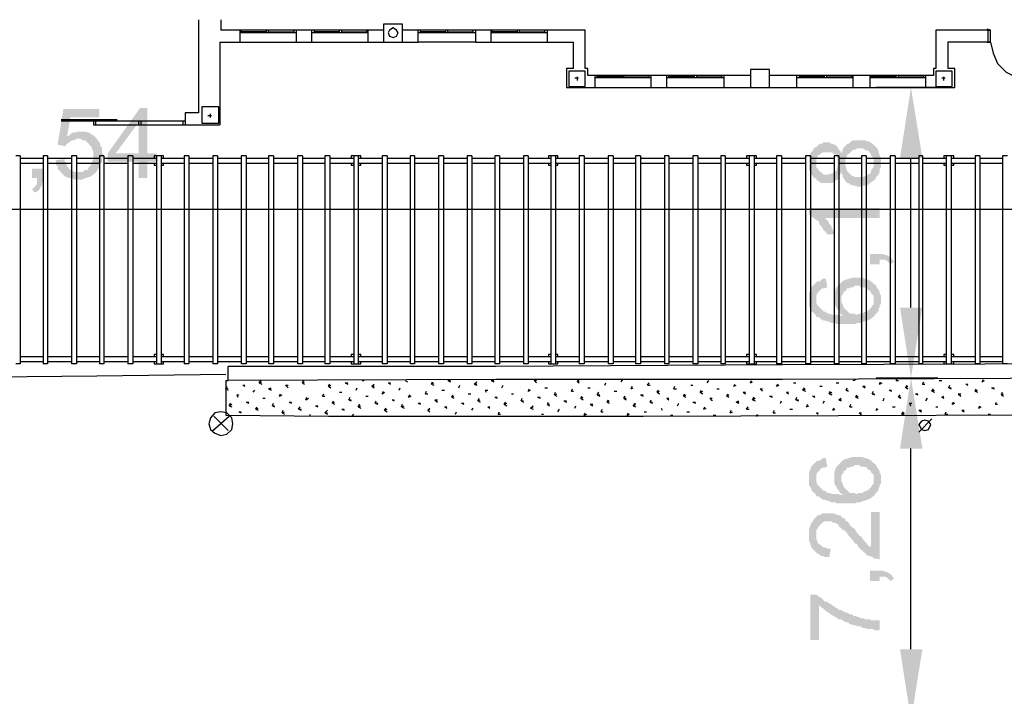
# Model space of a CAD drawing. Units: millimetres. Extents: x -57 to 189, y 187 to 359.
# Drawn here: x 50 to 71, y 279 to 293 of the extents above; entities that cross this region are included whole.
import ezdxf

# ---------------------------------------------------------------- set-up
doc = ezdxf.new("R2010")
doc.units = ezdxf.units.MM
doc.layers.add('P', color=7, linetype='Continuous')

msp = doc.modelspace()

# ---------------------------------------------------------------- hatches: boundary and pattern name
at = {"layer": 'P'}
for points in [[(69.041, 290.503), (68.565, 290.503), (68.798, 292.007), (69.041, 290.503)], [(51.54, 291.371), (50.926, 291.371), (50.852, 290.969), (51.434, 290.969), (51.466, 290.937), (51.085, 290.916), (51.053, 290.916), (51.01, 290.885), (50.957, 290.885), (50.905, 290.842), (50.852, 290.81), (50.831, 290.789), (50.831, 290.757), (50.651, 290.789), (50.777, 291.551), (51.54, 291.551), (51.54, 291.371)], [(52.758, 290.429), (52.557, 290.429), (52.557, 290.08), (52.376, 290.08), (52.376, 290.429), (51.72, 290.429), (51.72, 290.609), (52.408, 291.572), (52.557, 291.572), (52.376, 291.266), (51.889, 290.609), (52.758, 290.609), (52.758, 290.429)], [(52.557, 290.609), (52.376, 290.609), (52.376, 291.266), (52.557, 291.572), (52.557, 290.609)], [(51.434, 290.969), (50.852, 290.969), (50.905, 290.99), (50.957, 291.044), (51.01, 291.044), (51.053, 291.065), (51.254, 291.065), (51.307, 291.044), (51.339, 291.044), (51.36, 291.012), (51.413, 290.99), (51.434, 290.969)], [(51.614, 290.535), (51.593, 290.503), (51.593, 290.408), (51.561, 290.376), (51.561, 290.334), (51.519, 290.281), (51.487, 290.228), (51.466, 290.207), (51.18, 290.207), (51.233, 290.249), (51.286, 290.249), (51.307, 290.302), (51.36, 290.355), (51.381, 290.408), (51.381, 290.429), (51.413, 290.482), (51.413, 290.662), (51.381, 290.683), (51.381, 290.736), (51.233, 290.885), (51.18, 290.885), (51.138, 290.916), (51.085, 290.916), (51.466, 290.937), (51.487, 290.916), (51.519, 290.864), (51.561, 290.81), (51.561, 290.757), (51.593, 290.736), (51.593, 290.631), (51.614, 290.609), (51.614, 290.535)], [(67.241, 290.482), (67.22, 290.535), (67.189, 290.556), (67.189, 290.577), (67.135, 290.609), (67.114, 290.631), (66.934, 290.631), (66.892, 290.609), (66.86, 290.577), (66.839, 290.577), (66.807, 290.535), (66.807, 290.503), (66.786, 290.482), (66.786, 290.408), (66.765, 290.736), (66.807, 290.757), (66.86, 290.81), (66.913, 290.81), (66.934, 290.842), (67.061, 290.842), (67.093, 290.81), (67.135, 290.81), (67.167, 290.789), (67.189, 290.789), (67.241, 290.736), (67.241, 290.482)], [(68.162, 290.302), (68.13, 290.281), (68.13, 290.207), (68.109, 290.154), (68.057, 290.101), (68.036, 290.048), (68.004, 290.408), (68.004, 290.482), (67.983, 290.535), (67.951, 290.556), (67.951, 290.577), (67.929, 290.609), (67.897, 290.662), (67.855, 290.662), (67.824, 290.683), (67.771, 290.715), (67.654, 290.715), (67.623, 290.683), (67.57, 290.683), (67.495, 290.609), (67.442, 290.577), (67.442, 290.556), (67.421, 290.503), (67.4, 290.482), (67.4, 290.757), (67.442, 290.81), (67.474, 290.81), (67.527, 290.864), (67.57, 290.885), (67.824, 290.885), (67.855, 290.864), (67.897, 290.864), (67.929, 290.842), (67.983, 290.81), (68.078, 290.715), (68.109, 290.662), (68.109, 290.631), (68.13, 290.577), (68.13, 290.556), (68.162, 290.503), (68.162, 290.302)], [(68.036, 290.048), (68.004, 290.027), (67.951, 289.995), (67.897, 289.942), (67.855, 289.921), (67.771, 289.921), (67.749, 289.9), (67.654, 289.9), (67.602, 289.921), (67.57, 289.921), (67.527, 289.942), (67.495, 289.942), (67.474, 289.974), (67.442, 289.974), (67.4, 290.027), (67.368, 290.08), (67.347, 290.101), (67.347, 290.154), (67.315, 290.175), (67.315, 290.207), (67.262, 290.101), (67.262, 290.08), (67.241, 290.048), (67.189, 290.027), (67.167, 289.995), (67.114, 289.974), (66.892, 289.974), (66.86, 289.995), (66.807, 290.027), (66.765, 290.08), (66.733, 290.08), (66.712, 290.122), (66.659, 290.175), (66.659, 290.228), (66.627, 290.249), (66.627, 290.535), (66.659, 290.556), (66.659, 290.609), (66.712, 290.662), (66.733, 290.715), (66.765, 290.736), (66.786, 290.408), (66.786, 290.302), (66.839, 290.249), (66.839, 290.228), (66.892, 290.207), (66.934, 290.154), (67.04, 290.154), (67.093, 290.175), (67.114, 290.175), (67.167, 290.207), (67.22, 290.249), (67.22, 290.281), (67.241, 290.334), (67.241, 290.736), (67.262, 290.683), (67.294, 290.662), (67.315, 290.609), (67.347, 290.662), (67.347, 290.683), (67.368, 290.736), (67.4, 290.757), (67.4, 290.355), (67.421, 290.302), (67.421, 290.281), (67.442, 290.228), (67.548, 290.122), (67.57, 290.122), (67.623, 290.101), (67.771, 290.101), (67.824, 290.122), (67.855, 290.122), (67.876, 290.154), (67.929, 290.175), (67.951, 290.207), (67.951, 290.249), (67.983, 290.281), (68.004, 290.334), (68.004, 290.408), (68.036, 290.048)], [(51.466, 290.207), (51.413, 290.154), (51.36, 290.122), (51.339, 290.101), (51.307, 290.101), (51.254, 290.08), (51.233, 290.08), (51.18, 290.048), (51.01, 290.048), (50.957, 290.08), (50.884, 290.08), (50.852, 290.101), (50.799, 290.122), (50.651, 290.281), (50.651, 290.334), (50.619, 290.355), (50.619, 290.461), (50.597, 290.461), (50.799, 290.482), (50.799, 290.429), (50.831, 290.408), (50.852, 290.355), (50.852, 290.334), (50.926, 290.249), (50.978, 290.228), (51.01, 290.207), (51.466, 290.207)], [(50.343, 290.027), (50.322, 289.974), (50.322, 289.942), (50.27, 289.847), (50.216, 289.794), (50.163, 289.773), (50.111, 289.847), (50.195, 289.921), (50.216, 289.974), (50.216, 290.08), (50.111, 290.08), (50.111, 290.281), (50.343, 290.281), (50.343, 290.027)], [(68.13, 289.233), (66.966, 289.233), (66.934, 288.979), (66.913, 289.032), (66.86, 289.084), (66.839, 289.138), (66.839, 289.159), (66.786, 289.191), (66.733, 289.233), (66.68, 289.265), (66.627, 289.307), (66.627, 289.445), (68.13, 289.445), (68.13, 289.233)], [(67.167, 288.883), (67.019, 288.883), (66.987, 288.936), (66.934, 288.979), (66.966, 289.233), (67.04, 289.159), (67.061, 289.106), (67.093, 289.084), (67.135, 288.979), (67.135, 288.958), (67.167, 288.936), (67.167, 288.883)], [(68.438, 288.301), (68.364, 288.248), (68.289, 288.322), (68.237, 288.344), (68.13, 288.344), (68.13, 288.248), (67.929, 288.248), (67.929, 288.47), (68.184, 288.47), (68.237, 288.449), (68.258, 288.449), (68.364, 288.397), (68.406, 288.344), (68.438, 288.301)], [(67.019, 287.761), (66.966, 287.74), (66.913, 287.74), (66.807, 287.634), (66.786, 287.581), (66.786, 287.507), (66.765, 287.179), (66.68, 287.253), (66.68, 287.285), (66.659, 287.327), (66.627, 287.359), (66.627, 287.634), (66.659, 287.687), (66.659, 287.708), (66.68, 287.761), (66.807, 287.888), (66.86, 287.888), (66.892, 287.92), (66.934, 287.941), (66.987, 287.941), (67.019, 287.761)], [(68.004, 287.581), (67.951, 287.634), (67.929, 287.687), (67.897, 287.687), (67.855, 287.74), (67.803, 287.761), (67.728, 287.761), (67.696, 287.793), (67.602, 287.793), (67.57, 287.761), (67.527, 287.761), (67.495, 287.74), (67.442, 287.74), (67.421, 287.708), (67.421, 287.687), (67.368, 287.666), (67.368, 287.634), (67.347, 287.613), (67.315, 287.56), (67.315, 287.486), (67.294, 287.835), (67.347, 287.888), (67.4, 287.92), (67.421, 287.92), (67.474, 287.941), (67.495, 287.941), (67.548, 287.963), (67.771, 287.963), (67.803, 287.941), (67.855, 287.941), (67.876, 287.92), (67.897, 287.92), (67.951, 287.888), (68.004, 287.835), (68.004, 287.581)], [(68.162, 287.401), (68.13, 287.38), (68.13, 287.327), (68.109, 287.306), (68.109, 287.253), (68.036, 287.179), (68.004, 287.126), (67.983, 287.126), (67.929, 287.073), (67.897, 287.073), (67.876, 287.052), (67.855, 287.052), (67.803, 287.03), (67.771, 287.03), (67.728, 286.999), (67.654, 286.999), (67.602, 286.978), (67.22, 286.978), (67.189, 286.999), (67.093, 286.999), (67.061, 287.03), (67.019, 287.03), (66.987, 287.052), (66.934, 287.052), (66.913, 287.073), (66.892, 287.073), (66.839, 287.126), (66.786, 287.126), (66.765, 287.179), (66.786, 287.507), (66.786, 287.433), (66.807, 287.38), (66.934, 287.253), (66.987, 287.232), (67.019, 287.2), (67.061, 287.2), (67.114, 287.179), (67.241, 287.179), (67.294, 287.158), (67.368, 287.158), (67.368, 287.327), (67.495, 287.2), (67.602, 287.2), (67.623, 287.179), (67.654, 287.179), (67.696, 287.2), (67.771, 287.2), (67.803, 287.232), (67.824, 287.232), (67.876, 287.253), (67.951, 287.327), (67.983, 287.38), (68.004, 287.401), (68.004, 287.835), (68.057, 287.793), (68.078, 287.74), (68.109, 287.708), (68.13, 287.666), (68.13, 287.634), (68.162, 287.581), (68.162, 287.401)], [(67.368, 287.158), (67.315, 287.179), (67.294, 287.2), (67.262, 287.253), (67.22, 287.306), (67.22, 287.327), (67.189, 287.359), (67.167, 287.401), (67.167, 287.634), (67.189, 287.687), (67.189, 287.708), (67.22, 287.761), (67.294, 287.835), (67.315, 287.486), (67.315, 287.454), (67.347, 287.401), (67.347, 287.38), (67.368, 287.327), (67.368, 287.158)], [(69.041, 287.327), (68.798, 285.834), (68.565, 287.327), (69.041, 287.327)], [(69.041, 284.331), (68.565, 284.331), (68.798, 285.834), (69.041, 284.331)], [(67.019, 283.949), (66.966, 283.928), (66.913, 283.928), (66.807, 283.823), (66.786, 283.77), (66.786, 283.695), (66.765, 283.367), (66.68, 283.442), (66.68, 283.473), (66.659, 283.515), (66.627, 283.547), (66.627, 283.823), (66.659, 283.876), (66.659, 283.897), (66.68, 283.949), (66.807, 284.077), (66.86, 284.077), (66.892, 284.108), (66.934, 284.129), (66.987, 284.129), (67.019, 283.949)], [(68.004, 283.77), (67.951, 283.823), (67.929, 283.876), (67.897, 283.876), (67.855, 283.928), (67.803, 283.949), (67.728, 283.949), (67.696, 283.981), (67.602, 283.981), (67.57, 283.949), (67.527, 283.949), (67.495, 283.928), (67.442, 283.928), (67.421, 283.897), (67.421, 283.876), (67.368, 283.855), (67.368, 283.823), (67.347, 283.802), (67.315, 283.748), (67.315, 283.674), (67.294, 284.024), (67.347, 284.077), (67.4, 284.108), (67.421, 284.108), (67.474, 284.129), (67.495, 284.129), (67.548, 284.151), (67.771, 284.151), (67.803, 284.129), (67.855, 284.129), (67.876, 284.108), (67.897, 284.108), (67.951, 284.077), (68.004, 284.024), (68.004, 283.77)], [(68.162, 283.59), (68.13, 283.568), (68.13, 283.515), (68.109, 283.494), (68.109, 283.442), (68.036, 283.367), (68.004, 283.314), (67.983, 283.314), (67.929, 283.262), (67.897, 283.262), (67.876, 283.24), (67.855, 283.24), (67.803, 283.219), (67.771, 283.219), (67.728, 283.187), (67.654, 283.187), (67.602, 283.166), (67.22, 283.166), (67.189, 283.187), (67.093, 283.187), (67.061, 283.219), (67.019, 283.219), (66.987, 283.24), (66.934, 283.24), (66.913, 283.262), (66.892, 283.262), (66.839, 283.314), (66.786, 283.314), (66.765, 283.367), (66.786, 283.695), (66.786, 283.622), (66.807, 283.568), (66.934, 283.442), (66.987, 283.421), (67.019, 283.389), (67.061, 283.389), (67.114, 283.367), (67.241, 283.367), (67.294, 283.346), (67.368, 283.346), (67.368, 283.515), (67.495, 283.389), (67.602, 283.389), (67.623, 283.367), (67.654, 283.367), (67.696, 283.389), (67.771, 283.389), (67.803, 283.421), (67.824, 283.421), (67.876, 283.442), (67.951, 283.515), (67.983, 283.568), (68.004, 283.59), (68.004, 284.024), (68.057, 283.981), (68.078, 283.928), (68.109, 283.897), (68.13, 283.855), (68.13, 283.823), (68.162, 283.77), (68.162, 283.59)], [(67.368, 283.346), (67.315, 283.367), (67.294, 283.389), (67.262, 283.442), (67.22, 283.494), (67.22, 283.515), (67.189, 283.547), (67.167, 283.59), (67.167, 283.823), (67.189, 283.876), (67.189, 283.897), (67.22, 283.949), (67.294, 284.024), (67.315, 283.674), (67.315, 283.643), (67.347, 283.59), (67.347, 283.568), (67.368, 283.515), (67.368, 283.346)], [(67.093, 282.203), (67.061, 282.023), (66.966, 282.023), (66.934, 282.044), (66.892, 282.044), (66.86, 282.075), (66.807, 282.097), (66.68, 282.224), (66.68, 282.245), (66.659, 282.298), (66.659, 282.319), (66.627, 282.372), (66.627, 282.626), (66.659, 282.679), (66.659, 282.711), (66.68, 282.753), (66.712, 282.785), (66.712, 282.806), (66.786, 282.88), (66.786, 282.404), (66.807, 282.372), (66.807, 282.351), (66.839, 282.298), (66.86, 282.298), (66.913, 282.245), (66.966, 282.224), (66.987, 282.224), (67.04, 282.203), (67.093, 282.203)], [(68.13, 281.97), (68.078, 281.991), (68.004, 281.991), (67.983, 282.023), (67.929, 282.044), (67.897, 282.044), (67.855, 282.075), (67.675, 282.245), (67.654, 282.298), (67.602, 282.319), (67.57, 282.372), (67.474, 282.478), (67.442, 282.531), (67.4, 282.584), (67.347, 282.605), (67.262, 282.679), (67.262, 282.711), (67.22, 282.732), (67.189, 282.753), (67.135, 282.753), (67.114, 282.785), (66.966, 282.785), (66.913, 282.753), (66.839, 282.679), (66.807, 282.626), (66.786, 282.605), (66.786, 282.88), (66.807, 282.912), (66.839, 282.912), (66.892, 282.933), (66.913, 282.954), (67.167, 282.954), (67.189, 282.933), (67.22, 282.933), (67.241, 282.912), (67.294, 282.912), (67.347, 282.859), (67.4, 282.838), (67.4, 282.806), (67.421, 282.785), (67.442, 282.785), (67.474, 282.753), (67.495, 282.711), (67.548, 282.658), (67.602, 282.626), (67.654, 282.531), (67.675, 282.531), (67.696, 282.478), (67.749, 282.457), (67.771, 282.404), (67.855, 282.319), (67.876, 282.277), (67.929, 282.245), (67.951, 282.245), (67.951, 282.986), (68.13, 282.986), (68.13, 281.97)], [(68.438, 281.568), (68.364, 281.515), (68.289, 281.589), (68.237, 281.61), (68.13, 281.61), (68.13, 281.515), (67.929, 281.515), (67.929, 281.737), (68.184, 281.737), (68.237, 281.716), (68.258, 281.716), (68.364, 281.662), (68.406, 281.61), (68.438, 281.568)], [(68.13, 280.466), (68.036, 280.466), (67.983, 280.498), (67.855, 280.498), (67.824, 280.519), (67.771, 280.519), (67.728, 280.551), (67.675, 280.551), (67.623, 280.572), (67.57, 280.572), (67.548, 280.593), (67.495, 280.593), (67.474, 280.625), (67.421, 280.646), (67.4, 280.646), (67.347, 280.678), (67.315, 280.699), (67.262, 280.699), (67.241, 280.721), (67.22, 280.721), (67.189, 280.753), (67.093, 280.805), (67.04, 280.847), (66.987, 280.879), (66.934, 280.932), (66.892, 280.954), (66.839, 281.006), (66.839, 280.265), (66.659, 280.265), (66.659, 281.228), (66.786, 281.228), (66.839, 281.186), (66.892, 281.155), (66.966, 281.08), (67.019, 281.08), (67.04, 281.048), (67.093, 281.027), (67.114, 281.006), (67.167, 280.975), (67.189, 280.954), (67.241, 280.932), (67.262, 280.9), (67.315, 280.9), (67.347, 280.879), (67.4, 280.847), (67.421, 280.847), (67.474, 280.826), (67.495, 280.805), (67.548, 280.805), (67.57, 280.774), (67.623, 280.774), (67.654, 280.753), (67.696, 280.753), (67.728, 280.721), (67.803, 280.721), (67.824, 280.699), (67.929, 280.699), (67.951, 280.678), (68.13, 280.678), (68.13, 280.466)], [(69.041, 280.064), (68.798, 278.56), (68.565, 280.064), (69.041, 280.064)]]:
    msp.add_hatch(color=256, dxfattribs=at).paths.add_polyline_path(points)

# ---------------------------------------------------------------- linework, layer by layer
for points in [[(53.647, 293.447), (53.647, 291.467)], [(54.123, 293.447), (54.123, 293.224)], [(57.987, 293.352), (57.585, 293.352)], [(57.585, 293.352), (57.585, 292.97)], [(57.987, 292.97), (57.987, 293.352)], [(54.536, 293.224), (54.123, 293.224)], [(54.536, 292.97), (54.536, 293.224)], [(55.732, 293.224), (54.536, 293.224)], [(55.732, 293.171), (54.536, 293.171)], [(54.557, 293.171), (54.557, 293.224)], [(55.097, 293.192), (54.557, 293.192)], [(55.097, 293.171), (55.097, 293.224)], [(55.14, 293.171), (55.14, 293.224)], [(55.14, 293.192), (55.68, 293.192)], [(55.68, 293.171), (55.68, 293.224)], [(55.732, 292.97), (55.732, 293.224)], [(56.061, 293.224), (55.732, 293.224)], [(56.061, 292.97), (56.061, 293.224)], [(57.257, 293.224), (56.061, 293.224)], [(57.257, 293.171), (56.061, 293.171)], [(56.114, 293.171), (56.114, 293.224)], [(56.643, 293.192), (56.114, 293.192)], [(56.643, 293.171), (56.643, 293.224)], [(56.696, 293.171), (56.696, 293.224)], [(56.696, 293.192), (57.225, 293.192)], [(57.225, 293.171), (57.225, 293.224)], [(57.585, 293.224), (57.257, 293.224)], [(57.257, 292.97), (57.257, 293.224)], [(57.893, 293.171), (57.861, 293.224), (57.786, 293.277), (57.713, 293.224), (57.681, 293.171), (57.713, 293.097), (57.786, 293.066), (57.861, 293.097), (57.893, 293.171), (57.893, 293.171)], [(58.316, 293.224), (57.987, 293.224)], [(59.544, 293.224), (58.316, 293.224)], [(59.544, 292.97), (58.316, 292.97), (58.316, 293.224)], [(59.544, 293.171), (58.316, 293.171)], [(58.369, 293.171), (58.369, 293.224)], [(58.909, 293.192), (58.369, 293.192)], [(58.909, 293.171), (58.909, 293.224)], [(58.951, 293.171), (58.951, 293.224)], [(58.951, 293.192), (59.491, 293.192)], [(59.491, 293.171), (59.491, 293.224)], [(59.544, 292.97), (59.544, 293.224)], [(59.872, 293.224), (59.544, 293.224)], [(59.872, 292.97), (59.872, 293.224)], [(61.069, 293.224), (59.872, 293.224)], [(61.069, 293.171), (59.872, 293.171)], [(59.893, 293.171), (59.893, 293.224)], [(60.433, 293.192), (59.893, 293.192)], [(60.433, 293.171), (60.433, 293.224)], [(60.476, 293.171), (60.476, 293.224)], [(60.476, 293.192), (61.016, 293.192)], [(61.016, 293.171), (61.016, 293.224)], [(61.873, 293.224), (61.069, 293.224)], [(61.069, 292.97), (61.069, 293.224)], [(61.873, 292.409), (61.873, 293.224)], [(69.327, 293.224), (69.327, 292.409)], [(70.439, 293.224), (69.327, 293.224)], [(70.492, 293.224), (70.417, 293.245), (70.417, 293.224), (70.492, 293.224)], [(70.492, 293.224), (70.439, 293.224)], [(70.439, 292.97), (70.439, 293.224)], [(70.492, 292.97), (70.492, 293.224)], [(54.102, 292.97), (54.536, 292.97)], [(54.102, 292.97), (54.102, 291.213)], [(54.536, 292.97), (55.732, 292.97)], [(55.732, 292.97), (56.061, 292.97)], [(56.061, 292.97), (57.257, 292.97)], [(57.257, 292.97), (58.316, 292.97)], [(59.544, 292.97), (59.872, 292.97)], [(59.872, 292.97), (61.069, 292.97)], [(61.069, 292.97), (61.62, 292.97)], [(61.62, 292.409), (61.62, 292.97)], [(69.581, 292.97), (69.581, 292.409)], [(70.439, 292.97), (69.581, 292.97)], [(70.492, 292.97), (70.417, 292.97), (70.492, 292.97), (70.492, 292.97)], [(70.492, 292.97), (70.439, 292.97)], [(70.492, 292.97), (70.545, 292.737), (70.64, 292.515), (70.82, 292.335), (71.053, 292.208), (71.275, 292.155)], [(61.62, 292.409), (61.471, 292.409)], [(61.471, 292.409), (61.471, 292.007)], [(61.873, 292.028), (61.873, 292.356), (61.524, 292.356), (61.524, 292.028), (61.873, 292.028)], [(61.926, 292.409), (61.873, 292.409)], [(61.926, 292.261), (61.926, 292.409)], [(65.388, 292.388), (65.388, 292.007)], [(65.791, 292.388), (65.388, 292.388)], [(65.791, 292.007), (65.791, 292.388)], [(69.274, 292.409), (69.274, 292.261)], [(69.327, 292.409), (69.274, 292.409)], [(69.677, 292.028), (69.677, 292.356), (69.327, 292.356), (69.327, 292.028), (69.677, 292.028)], [(69.729, 292.409), (69.581, 292.409)], [(69.729, 292.007), (69.729, 292.409)], [(61.651, 292.208), (61.725, 292.208)], [(61.704, 292.155), (61.704, 292.229)], [(62.085, 292.261), (61.926, 292.261)], [(62.085, 292.007), (62.085, 292.261)], [(63.271, 292.261), (62.085, 292.261)], [(63.271, 292.208), (62.085, 292.208)], [(62.127, 292.208), (62.127, 292.261)], [(62.668, 292.229), (62.127, 292.229)], [(62.668, 292.208), (62.668, 292.261)], [(62.689, 292.208), (62.689, 292.261)], [(62.689, 292.229), (63.229, 292.229)], [(63.229, 292.208), (63.229, 292.261)], [(63.271, 292.007), (63.271, 292.261)], [(63.61, 292.261), (63.271, 292.261)], [(64.827, 292.261), (63.61, 292.261)], [(63.61, 292.007), (63.61, 292.261)], [(64.827, 292.208), (63.61, 292.208)], [(63.652, 292.208), (63.652, 292.261)], [(64.192, 292.229), (63.652, 292.229)], [(64.192, 292.208), (64.192, 292.261)], [(64.245, 292.208), (64.245, 292.261)], [(64.245, 292.229), (64.774, 292.229)], [(64.774, 292.208), (64.774, 292.261)], [(65.388, 292.261), (64.827, 292.261)], [(64.827, 292.007), (64.827, 292.261)], [(66.373, 292.261), (65.791, 292.261)], [(66.373, 292.007), (66.373, 292.261)], [(67.57, 292.261), (66.373, 292.261)], [(67.57, 292.208), (66.373, 292.208)], [(66.426, 292.208), (66.426, 292.261)], [(66.956, 292.229), (66.426, 292.229)], [(66.956, 292.208), (66.956, 292.261)], [(67.009, 292.208), (67.009, 292.261)], [(67.009, 292.229), (67.548, 292.229)], [(67.548, 292.208), (67.548, 292.261)], [(67.57, 292.007), (67.57, 292.261)], [(67.929, 292.261), (67.57, 292.261)], [(67.929, 292.007), (67.929, 292.261)], [(69.115, 292.261), (67.929, 292.261)], [(69.115, 292.208), (67.929, 292.208)], [(67.951, 292.208), (67.951, 292.261)], [(68.48, 292.229), (67.951, 292.229)], [(68.48, 292.208), (68.48, 292.261)], [(68.533, 292.208), (68.533, 292.261)], [(68.533, 292.229), (69.073, 292.229)], [(69.073, 292.208), (69.073, 292.261)], [(69.274, 292.261), (69.115, 292.261)], [(69.115, 292.007), (69.115, 292.261)], [(69.454, 292.208), (69.528, 292.208)], [(69.496, 292.155), (69.496, 292.229)], [(61.471, 292.007), (62.085, 292.007)], [(62.085, 292.007), (63.271, 292.007)], [(63.271, 292.007), (63.61, 292.007)], [(63.61, 292.007), (64.827, 292.007)], [(64.827, 292.007), (66.373, 292.007)], [(66.373, 292.007), (67.57, 292.007)], [(67.57, 292.007), (67.929, 292.007)], [(67.929, 292.007), (69.115, 292.007)], [(69.348, 292.007), (68.057, 292.007)], [(69.115, 292.007), (69.729, 292.007)], [(53.647, 291.467), (53.361, 291.467)], [(53.361, 291.467), (53.361, 291.213)], [(54.081, 291.245), (54.081, 291.594), (53.721, 291.594), (53.721, 291.245), (54.081, 291.245)], [(53.901, 291.371), (53.901, 291.446)], [(51.921, 291.319), (50.725, 291.319)], [(51.921, 291.287), (50.725, 291.287)], [(53.361, 291.287), (51.413, 291.287)], [(51.413, 291.287), (51.413, 291.213)], [(51.455, 291.287), (51.455, 291.213)], [(52.376, 291.213), (52.376, 291.287)], [(52.429, 291.213), (52.429, 291.287)], [(53.319, 291.213), (53.319, 291.287)], [(53.848, 291.414), (53.922, 291.414)], [(51.413, 291.213), (53.361, 291.213)], [(53.361, 291.213), (54.102, 291.213)], [(49.857, 290.556), (49.761, 290.556)], [(49.857, 290.556), (49.857, 286.131)], [(49.857, 290.503), (50.343, 290.503)], [(49.857, 290.398), (50.343, 290.398)], [(50.343, 290.556), (50.343, 286.131)], [(50.439, 290.556), (50.343, 290.556)], [(50.439, 290.556), (50.439, 286.131)], [(50.439, 290.503), (50.947, 290.503)], [(50.439, 290.398), (50.947, 290.398)], [(50.947, 290.556), (50.947, 286.131)], [(51.053, 290.556), (50.947, 290.556)], [(51.053, 290.556), (51.053, 286.131)], [(51.053, 290.503), (51.54, 290.503)], [(51.053, 290.398), (51.54, 290.398)], [(51.54, 290.556), (51.54, 286.131)], [(51.635, 290.556), (51.54, 290.556)], [(51.635, 290.556), (51.635, 286.131)], [(51.635, 290.503), (52.144, 290.503)], [(51.635, 290.398), (52.144, 290.398)], [(52.144, 290.556), (52.144, 286.131)], [(52.249, 290.556), (52.144, 290.556)], [(52.249, 290.556), (52.249, 286.131)], [(52.249, 290.503), (52.758, 290.503)], [(52.249, 290.398), (52.758, 290.398)], [(52.906, 290.503), (52.906, 290.556), (52.705, 290.556), (52.705, 290.503)], [(52.705, 290.398), (52.705, 290.355), (52.758, 290.355)], [(52.758, 290.556), (52.758, 286.131)], [(52.853, 290.556), (52.853, 286.131)], [(52.853, 290.503), (53.34, 290.503)], [(52.853, 290.355), (52.906, 290.355), (52.906, 290.398)], [(52.853, 290.398), (53.34, 290.398)], [(53.34, 290.556), (53.34, 286.131)], [(53.445, 290.556), (53.34, 290.556)], [(53.445, 290.556), (53.445, 286.131)], [(53.445, 290.503), (53.954, 290.503)], [(53.445, 290.398), (53.954, 290.398)], [(53.954, 290.556), (53.954, 286.131)], [(54.049, 290.556), (53.954, 290.556)], [(54.049, 290.556), (54.049, 286.131)], [(54.049, 290.503), (54.557, 290.503)], [(54.049, 290.398), (54.557, 290.398)], [(54.557, 290.556), (54.557, 286.131)], [(54.663, 290.556), (54.557, 290.556)], [(54.663, 290.556), (54.663, 286.131)], [(54.663, 290.503), (55.14, 290.503)], [(54.663, 290.398), (55.14, 290.398)], [(55.14, 290.556), (55.14, 286.131)], [(55.246, 290.556), (55.14, 290.556)], [(55.246, 290.556), (55.246, 286.131)], [(55.246, 290.503), (55.754, 290.503)], [(55.246, 290.398), (55.754, 290.398)], [(55.754, 290.556), (55.754, 286.131)], [(55.86, 290.556), (55.754, 290.556)], [(55.86, 290.556), (55.86, 286.131)], [(55.86, 290.503), (56.336, 290.503)], [(55.86, 290.398), (56.336, 290.398)], [(56.336, 290.556), (56.336, 286.131)], [(56.442, 290.556), (56.336, 290.556)], [(56.442, 290.556), (56.442, 286.131)], [(56.442, 290.503), (56.95, 290.503)], [(56.442, 290.398), (56.95, 290.398)], [(57.099, 290.503), (57.099, 290.556), (56.897, 290.556), (56.897, 290.503)], [(56.897, 290.398), (56.897, 290.355), (56.95, 290.355)], [(56.95, 290.556), (56.95, 286.131)], [(57.046, 290.556), (57.046, 286.131)], [(57.046, 290.503), (57.554, 290.503)], [(57.046, 290.398), (57.554, 290.398)], [(57.046, 290.355), (57.099, 290.355), (57.099, 290.398)], [(57.554, 290.556), (57.554, 286.131)], [(57.66, 290.556), (57.554, 290.556)], [(57.66, 290.556), (57.66, 286.131)], [(57.66, 290.503), (58.147, 290.503)], [(57.66, 290.398), (58.147, 290.398)], [(58.147, 290.556), (58.147, 286.131)], [(58.242, 290.556), (58.147, 290.556)], [(58.242, 290.556), (58.242, 286.131)], [(58.242, 290.503), (58.75, 290.503)], [(58.242, 290.398), (58.75, 290.398)], [(58.75, 290.556), (58.75, 286.131)], [(58.856, 290.556), (58.75, 290.556)], [(58.856, 290.556), (58.856, 286.131)], [(58.856, 290.503), (59.364, 290.503)], [(58.856, 290.398), (59.364, 290.398)], [(59.364, 290.556), (59.364, 286.131)], [(59.459, 290.556), (59.364, 290.556)], [(59.459, 290.556), (59.459, 286.131)], [(59.459, 290.503), (59.947, 290.503)], [(59.459, 290.398), (59.947, 290.398)], [(59.947, 290.556), (59.947, 286.131)], [(60.052, 290.556), (59.947, 290.556)], [(60.052, 290.556), (60.052, 286.131)], [(60.052, 290.503), (60.561, 290.503)], [(60.052, 290.398), (60.561, 290.398)], [(60.561, 290.556), (60.561, 286.131)], [(60.656, 290.556), (60.561, 290.556)], [(60.656, 290.556), (60.656, 286.131)], [(60.656, 290.503), (61.143, 290.503)], [(60.656, 290.398), (61.143, 290.398)], [(61.291, 290.503), (61.291, 290.556), (61.09, 290.556), (61.09, 290.503)], [(61.09, 290.398), (61.09, 290.355), (61.143, 290.355)], [(61.143, 290.556), (61.143, 286.131)], [(61.238, 290.556), (61.238, 286.131)], [(61.238, 290.503), (61.746, 290.503)], [(61.238, 290.398), (61.746, 290.398)], [(61.238, 290.355), (61.291, 290.355), (61.291, 290.398)], [(61.746, 290.556), (61.746, 286.131)], [(61.852, 290.556), (61.746, 290.556)], [(61.852, 290.556), (61.852, 286.131)], [(61.852, 290.503), (62.36, 290.503)], [(61.852, 290.398), (62.36, 290.398)], [(62.36, 290.556), (62.36, 286.131)], [(62.466, 290.556), (62.36, 290.556)], [(62.466, 290.556), (62.466, 286.131)], [(62.466, 290.503), (62.942, 290.503)], [(62.466, 290.398), (62.942, 290.398)], [(62.942, 290.556), (62.942, 286.131)], [(63.049, 290.556), (62.942, 290.556)], [(63.049, 290.556), (63.049, 286.131)], [(63.049, 290.503), (63.557, 290.503)], [(63.049, 290.398), (63.557, 290.398)], [(63.557, 290.556), (63.557, 286.131)], [(63.652, 290.556), (63.557, 290.556)], [(63.652, 290.556), (63.652, 286.131)], [(63.652, 290.503), (64.16, 290.503)], [(63.652, 290.398), (64.16, 290.398)], [(64.16, 290.556), (64.16, 286.131)], [(64.266, 290.556), (64.16, 290.556)], [(64.266, 290.556), (64.266, 286.131)], [(64.266, 290.503), (64.753, 290.503)], [(64.266, 290.398), (64.753, 290.398)], [(64.753, 290.556), (64.753, 286.131)], [(64.848, 290.556), (64.753, 290.556)], [(64.848, 290.556), (64.848, 286.131)], [(64.848, 290.503), (65.357, 290.503)], [(64.848, 290.398), (65.357, 290.398)], [(65.516, 290.503), (65.516, 290.556), (65.304, 290.556), (65.304, 290.503)], [(65.304, 290.398), (65.304, 290.355), (65.357, 290.355)], [(65.357, 290.556), (65.357, 286.131)], [(65.462, 290.556), (65.462, 286.131)], [(65.462, 290.503), (65.939, 290.503)], [(65.462, 290.355), (65.516, 290.355), (65.516, 290.398)], [(65.462, 290.398), (65.939, 290.398)], [(65.939, 290.556), (65.939, 286.131)], [(66.045, 290.556), (65.939, 290.556)], [(66.045, 290.556), (66.045, 286.131)], [(66.045, 290.503), (66.553, 290.503)], [(66.045, 290.398), (66.553, 290.398)], [(66.553, 290.556), (66.553, 286.131)], [(66.659, 290.556), (66.553, 290.556)], [(66.659, 290.556), (66.659, 286.131)], [(66.659, 290.503), (67.167, 290.503)], [(66.659, 290.398), (67.167, 290.398)], [(67.167, 290.556), (67.167, 286.131)], [(67.262, 290.556), (67.167, 290.556)], [(67.262, 290.556), (67.262, 286.131)], [(67.262, 290.503), (67.749, 290.503)], [(67.262, 290.398), (67.749, 290.398)], [(67.749, 290.556), (67.749, 286.131)], [(67.845, 290.556), (67.749, 290.556)], [(67.845, 290.556), (67.845, 286.131)], [(67.845, 290.503), (68.353, 290.503)], [(67.845, 290.398), (68.353, 290.398)], [(68.353, 290.556), (68.353, 286.131)], [(68.459, 290.556), (68.353, 290.556)], [(68.459, 290.556), (68.459, 286.131)], [(68.459, 290.503), (68.967, 290.503)], [(68.459, 290.398), (68.967, 290.398)], [(68.787, 290.503), (68.787, 287.327)], [(68.967, 290.556), (68.967, 286.131)], [(69.041, 290.556), (68.967, 290.556)], [(69.041, 290.556), (69.041, 286.131)], [(69.041, 290.503), (69.549, 290.503)], [(69.041, 290.398), (69.549, 290.398)], [(69.708, 290.503), (69.708, 290.556), (69.496, 290.556), (69.496, 290.503)], [(69.496, 290.398), (69.496, 290.355), (69.549, 290.355)], [(69.549, 290.556), (69.549, 286.131)], [(69.655, 290.556), (69.655, 286.131)], [(69.655, 290.503), (70.163, 290.503)], [(69.655, 290.355), (69.708, 290.355), (69.708, 290.398)], [(69.655, 290.398), (70.163, 290.398)], [(70.163, 290.556), (70.163, 286.131)], [(70.259, 290.556), (70.163, 290.556)], [(70.259, 290.556), (70.259, 286.131)], [(70.259, 290.503), (70.746, 290.503)], [(70.259, 290.398), (70.746, 290.398)], [(70.746, 290.556), (70.746, 286.131)], [(70.852, 290.556), (70.746, 290.556)], [(76.008, 289.413), (24.446, 289.413)], [(49.857, 286.29), (50.343, 286.29)], [(50.439, 286.29), (50.947, 286.29)], [(51.053, 286.29), (51.54, 286.29)], [(51.635, 286.29), (52.144, 286.29)], [(52.249, 286.29), (52.758, 286.29)], [(52.758, 286.332), (52.705, 286.332), (52.705, 286.29)], [(52.906, 286.29), (52.906, 286.332), (52.853, 286.332)], [(52.853, 286.29), (53.34, 286.29)], [(53.445, 286.29), (53.954, 286.29)], [(54.049, 286.29), (54.557, 286.29)], [(54.663, 286.29), (55.14, 286.29)], [(55.246, 286.29), (55.754, 286.29)], [(55.86, 286.29), (56.336, 286.29)], [(56.442, 286.29), (56.95, 286.29)], [(56.95, 286.332), (56.897, 286.332), (56.897, 286.29)], [(57.099, 286.29), (57.099, 286.332), (57.046, 286.332)], [(57.046, 286.29), (57.554, 286.29)], [(57.66, 286.29), (58.147, 286.29)], [(58.242, 286.29), (58.75, 286.29)], [(58.856, 286.29), (59.364, 286.29)], [(59.459, 286.29), (59.947, 286.29)], [(60.052, 286.29), (60.561, 286.29)], [(60.656, 286.29), (61.143, 286.29)], [(61.143, 286.332), (61.09, 286.332), (61.09, 286.29)], [(61.291, 286.29), (61.291, 286.332), (61.238, 286.332)], [(61.238, 286.29), (61.746, 286.29)], [(61.852, 286.29), (62.36, 286.29)], [(62.466, 286.29), (62.942, 286.29)], [(63.049, 286.29), (63.557, 286.29)], [(63.652, 286.29), (64.16, 286.29)], [(64.266, 286.29), (64.753, 286.29)], [(64.848, 286.29), (65.357, 286.29)], [(65.357, 286.332), (65.304, 286.332), (65.304, 286.29)], [(65.516, 286.29), (65.516, 286.332), (65.462, 286.332)], [(65.462, 286.29), (65.939, 286.29)], [(66.045, 286.29), (66.553, 286.29)], [(66.659, 286.29), (67.167, 286.29)], [(67.262, 286.29), (67.749, 286.29)], [(67.845, 286.29), (68.353, 286.29)], [(68.459, 286.29), (68.967, 286.29)], [(69.041, 286.29), (69.549, 286.29)], [(69.549, 286.332), (69.496, 286.332), (69.496, 286.29)], [(69.708, 286.29), (69.708, 286.332), (69.655, 286.332)], [(69.655, 286.29), (70.163, 286.29)], [(70.259, 286.29), (70.746, 286.29)], [(49.857, 286.131), (49.761, 286.131)], [(49.857, 286.183), (50.343, 286.183)], [(50.439, 286.131), (50.343, 286.131)], [(50.439, 286.183), (50.947, 286.183)], [(51.053, 286.131), (50.947, 286.131)], [(51.053, 286.183), (51.54, 286.183)], [(51.635, 286.131), (51.54, 286.131)], [(51.635, 286.183), (52.144, 286.183)], [(52.249, 286.131), (52.144, 286.131)], [(52.249, 286.183), (52.758, 286.183)], [(52.705, 286.183), (52.705, 286.131), (52.906, 286.131), (52.906, 286.183)], [(52.853, 286.183), (53.34, 286.183)], [(53.445, 286.131), (53.34, 286.131)], [(53.445, 286.183), (53.954, 286.183)], [(54.049, 286.131), (53.954, 286.131)], [(54.049, 286.183), (54.557, 286.183)], [(82.921, 286.131), (72.525, 286.131), (66.066, 286.11), (59.968, 286.078), (54.282, 286.078)], [(54.282, 285.781), (54.282, 286.078)], [(54.663, 286.131), (54.557, 286.131)], [(54.663, 286.183), (55.14, 286.183)], [(55.246, 286.131), (55.14, 286.131)], [(55.246, 286.183), (55.754, 286.183)], [(55.86, 286.131), (55.754, 286.131)], [(55.86, 286.183), (56.336, 286.183)], [(56.442, 286.131), (56.336, 286.131)], [(56.442, 286.183), (56.95, 286.183)], [(56.897, 286.183), (56.897, 286.131), (57.099, 286.131), (57.099, 286.183)], [(57.046, 286.183), (57.554, 286.183)], [(57.66, 286.131), (57.554, 286.131)], [(57.66, 286.183), (58.147, 286.183)], [(58.242, 286.131), (58.147, 286.131)], [(58.242, 286.183), (58.75, 286.183)], [(58.856, 286.131), (58.75, 286.131)], [(58.856, 286.183), (59.364, 286.183)], [(59.459, 286.131), (59.364, 286.131)], [(59.459, 286.183), (59.947, 286.183)], [(60.052, 286.131), (59.947, 286.131)], [(60.052, 286.183), (60.561, 286.183)], [(60.656, 286.131), (60.561, 286.131)], [(60.656, 286.183), (61.143, 286.183)], [(61.09, 286.183), (61.09, 286.131), (61.291, 286.131), (61.291, 286.183)], [(61.238, 286.183), (61.746, 286.183)], [(61.852, 286.131), (61.746, 286.131)], [(61.852, 286.183), (62.36, 286.183)], [(62.466, 286.131), (62.36, 286.131)], [(62.466, 286.183), (62.942, 286.183)], [(63.049, 286.131), (62.942, 286.131)], [(63.049, 286.183), (63.557, 286.183)], [(63.652, 286.131), (63.557, 286.131)], [(63.652, 286.183), (64.16, 286.183)], [(64.266, 286.131), (64.16, 286.131)], [(64.266, 286.183), (64.753, 286.183)], [(64.848, 286.131), (64.753, 286.131)], [(64.848, 286.183), (65.357, 286.183)], [(65.304, 286.183), (65.304, 286.131), (65.516, 286.131), (65.516, 286.183)], [(65.462, 286.183), (65.939, 286.183)], [(66.045, 286.131), (65.939, 286.131)], [(66.045, 286.183), (66.553, 286.183)], [(66.659, 286.131), (66.553, 286.131)], [(66.659, 286.183), (67.167, 286.183)], [(67.262, 286.131), (67.167, 286.131)], [(67.262, 286.183), (67.749, 286.183)], [(67.845, 286.131), (67.749, 286.131)], [(67.845, 286.183), (68.353, 286.183)], [(68.459, 286.131), (68.353, 286.131)], [(68.459, 286.183), (68.967, 286.183)], [(69.041, 286.131), (68.967, 286.131)], [(69.041, 286.183), (69.549, 286.183)], [(69.496, 286.183), (69.496, 286.131), (69.708, 286.131), (69.708, 286.183)], [(69.655, 286.183), (70.163, 286.183)], [(70.259, 286.131), (70.163, 286.131)], [(70.259, 286.183), (70.746, 286.183)], [(70.852, 286.131), (70.746, 286.131)], [(46.331, 285.855), (49.253, 285.855), (51.487, 285.877), (54.229, 285.909)], [(54.229, 285.781), (54.229, 285.04), (56.41, 285.019), (63.102, 285.019), (75.574, 285.062), (81.492, 285.062), (82.921, 285.093), (82.942, 285.824)], [(82.921, 285.824), (72.525, 285.824), (66.066, 285.802), (59.968, 285.802), (54.282, 285.781)], [(61.704, 285.749), (61.725, 285.802)], [(62.636, 285.749), (62.668, 285.802)], [(67.57, 285.781), (67.623, 285.802)], [(69.369, 285.824), (68.057, 285.824)], [(69.369, 285.824), (68.057, 285.824)], [(68.48, 285.781), (68.512, 285.824)], [(70.312, 285.749), (70.343, 285.802)], [(54.229, 285.781), (54.282, 285.781)], [(54.229, 285.601), (54.25, 285.654)], [(54.229, 285.601), (54.282, 285.622)], [(54.229, 285.601), (54.282, 285.569)], [(54.589, 285.676), (54.632, 285.676)], [(54.589, 285.676), (54.632, 285.654)], [(54.938, 285.728), (54.97, 285.781)], [(54.938, 285.728), (54.992, 285.749)], [(54.938, 285.728), (54.992, 285.697)], [(55.14, 285.601), (55.193, 285.622)], [(55.14, 285.601), (55.193, 285.601)], [(55.14, 285.601), (55.193, 285.569)], [(55.5, 285.676), (55.552, 285.676)], [(55.5, 285.676), (55.552, 285.622)], [(55.86, 285.728), (55.881, 285.781)], [(55.86, 285.728), (55.902, 285.749)], [(55.86, 285.728), (55.902, 285.697)], [(56.41, 285.654), (56.442, 285.697)], [(56.41, 285.654), (56.463, 285.676)], [(56.41, 285.654), (56.463, 285.622)], [(56.77, 285.728), (56.823, 285.728)], [(56.77, 285.728), (56.823, 285.697)], [(57.003, 285.569), (57.024, 285.622)], [(57.13, 285.781), (57.172, 285.781)], [(57.331, 285.654), (57.384, 285.697)], [(57.331, 285.654), (57.384, 285.654)], [(57.331, 285.654), (57.384, 285.622)], [(57.681, 285.728), (57.734, 285.728)], [(57.681, 285.728), (57.734, 285.697)], [(57.914, 285.569), (57.935, 285.622)], [(58.041, 285.781), (58.094, 285.749)], [(58.602, 285.697), (58.623, 285.749)], [(58.602, 285.697), (58.655, 285.728)], [(58.602, 285.697), (58.655, 285.676)], [(58.951, 285.781), (59.004, 285.781)], [(58.951, 285.781), (59.004, 285.749)], [(59.184, 285.622), (59.205, 285.676)], [(59.512, 285.697), (59.566, 285.749)], [(59.512, 285.697), (59.566, 285.697)], [(59.512, 285.697), (59.566, 285.676)], [(59.872, 285.781), (59.925, 285.781)], [(59.872, 285.781), (59.925, 285.749)], [(60.095, 285.622), (60.126, 285.676)], [(60.656, 285.548), (60.687, 285.601)], [(60.783, 285.781), (60.836, 285.781)], [(60.783, 285.781), (60.836, 285.728)], [(61.016, 285.622), (61.069, 285.622)], [(61.577, 285.548), (61.598, 285.601)], [(61.704, 285.749), (61.746, 285.781)], [(61.704, 285.749), (61.746, 285.728)], [(61.926, 285.622), (61.979, 285.622)], [(62.286, 285.676), (62.307, 285.728)], [(62.848, 285.601), (62.869, 285.654)], [(62.848, 285.601), (62.89, 285.622)], [(63.197, 285.676), (63.229, 285.728)], [(63.197, 285.676), (63.25, 285.676)], [(63.758, 285.601), (63.779, 285.654)], [(63.758, 285.601), (63.811, 285.601)], [(64.118, 285.676), (64.16, 285.676)], [(64.467, 285.728), (64.499, 285.781)], [(64.669, 285.601), (64.722, 285.601)], [(65.028, 285.654), (65.05, 285.697)], [(65.028, 285.654), (65.081, 285.676)], [(65.388, 285.728), (65.409, 285.781)], [(65.388, 285.728), (65.431, 285.749)], [(65.59, 285.601), (65.642, 285.601)], [(65.59, 285.601), (65.642, 285.548)], [(65.939, 285.654), (65.971, 285.697)], [(65.939, 285.654), (65.992, 285.676)], [(66.299, 285.728), (66.352, 285.728)], [(66.5, 285.569), (66.532, 285.622)], [(66.5, 285.569), (66.553, 285.601)], [(66.86, 285.654), (66.913, 285.654)], [(67.21, 285.728), (67.262, 285.728)], [(67.421, 285.569), (67.442, 285.622)], [(67.771, 285.654), (67.824, 285.654)], [(67.771, 285.654), (67.824, 285.622)], [(68.13, 285.697), (68.152, 285.749)], [(68.13, 285.697), (68.184, 285.728)], [(68.48, 285.781), (68.533, 285.781)], [(68.692, 285.622), (68.713, 285.676)], [(68.692, 285.622), (68.734, 285.654)], [(68.692, 285.622), (68.734, 285.601)], [(69.041, 285.697), (69.073, 285.749)], [(69.041, 285.697), (69.094, 285.697)], [(69.243, 285.548), (69.274, 285.601)], [(69.401, 285.781), (69.454, 285.781)], [(69.602, 285.622), (69.624, 285.676)], [(69.602, 285.622), (69.655, 285.622)], [(69.602, 285.622), (69.655, 285.601)], [(69.962, 285.697), (70.005, 285.697)], [(69.962, 285.697), (70.005, 285.676)], [(70.163, 285.548), (70.184, 285.601)], [(70.312, 285.749), (70.364, 285.781)], [(70.513, 285.622), (70.566, 285.622)], [(70.513, 285.622), (70.566, 285.601)], [(54.462, 285.474), (54.504, 285.474)], [(54.462, 285.474), (54.483, 285.421)], [(54.812, 285.527), (54.843, 285.569)], [(55.013, 285.4), (55.066, 285.4)], [(55.373, 285.443), (55.394, 285.496)], [(55.373, 285.443), (55.426, 285.474)], [(55.933, 285.368), (55.955, 285.421)], [(55.933, 285.368), (55.987, 285.4)], [(56.283, 285.443), (56.315, 285.496)], [(56.283, 285.443), (56.336, 285.443)], [(56.643, 285.527), (56.696, 285.527)], [(56.844, 285.368), (56.876, 285.421)], [(57.204, 285.443), (57.257, 285.443)], [(57.554, 285.496), (57.585, 285.548)], [(57.554, 285.496), (57.606, 285.527)], [(58.115, 285.421), (58.147, 285.474)], [(58.115, 285.421), (58.168, 285.443)], [(58.475, 285.496), (58.496, 285.548)], [(58.475, 285.496), (58.528, 285.496)], [(58.824, 285.569), (58.877, 285.569)], [(59.036, 285.421), (59.057, 285.474)], [(59.036, 285.421), (59.078, 285.443)], [(59.036, 285.421), (59.078, 285.4)], [(59.385, 285.496), (59.438, 285.496)], [(59.587, 285.347), (59.618, 285.4)], [(59.745, 285.569), (59.798, 285.569)], [(59.745, 285.569), (59.767, 285.527)], [(59.947, 285.421), (60, 285.421)], [(59.947, 285.421), (60, 285.4)], [(60.306, 285.496), (60.349, 285.496)], [(60.507, 285.347), (60.529, 285.4)], [(60.656, 285.548), (60.709, 285.569)], [(60.857, 285.421), (60.91, 285.421)], [(60.857, 285.421), (60.91, 285.4)], [(61.217, 285.474), (61.238, 285.527)], [(61.217, 285.474), (61.27, 285.496)], [(61.217, 285.474), (61.27, 285.443)], [(61.577, 285.548), (61.62, 285.548)], [(61.778, 285.4), (61.799, 285.443)], [(61.778, 285.4), (61.831, 285.421)], [(61.778, 285.4), (61.831, 285.368)], [(62.127, 285.474), (62.159, 285.527)], [(62.127, 285.474), (62.18, 285.474)], [(62.127, 285.474), (62.18, 285.443)], [(62.487, 285.548), (62.54, 285.548)], [(62.689, 285.4), (62.72, 285.443)], [(62.689, 285.4), (62.741, 285.4)], [(62.689, 285.4), (62.741, 285.368)], [(63.049, 285.474), (63.102, 285.474)], [(63.049, 285.474), (63.102, 285.443)], [(63.398, 285.527), (63.43, 285.569)], [(63.398, 285.527), (63.451, 285.548)], [(63.398, 285.527), (63.451, 285.496)], [(63.61, 285.4), (63.652, 285.4)], [(63.61, 285.4), (63.652, 285.368)], [(63.959, 285.443), (63.991, 285.496)], [(63.959, 285.443), (64.012, 285.474)], [(63.959, 285.443), (64.012, 285.421)], [(64.319, 285.527), (64.34, 285.569)], [(64.319, 285.527), (64.372, 285.548)], [(64.319, 285.527), (64.372, 285.496)], [(64.521, 285.4), (64.573, 285.4)], [(64.521, 285.4), (64.573, 285.347)], [(64.88, 285.443), (64.902, 285.496)], [(64.88, 285.443), (64.923, 285.474)], [(64.88, 285.443), (64.923, 285.421)], [(65.229, 285.527), (65.283, 285.527)], [(65.229, 285.527), (65.283, 285.496)], [(65.431, 285.368), (65.462, 285.421)], [(65.431, 285.368), (65.484, 285.4)], [(65.791, 285.443), (65.843, 285.443)], [(65.791, 285.443), (65.843, 285.421)], [(66.151, 285.527), (66.193, 285.527)], [(66.151, 285.527), (66.193, 285.496)], [(66.352, 285.368), (66.373, 285.421)], [(66.5, 285.569), (66.553, 285.548)], [(66.701, 285.443), (66.754, 285.443)], [(66.701, 285.443), (66.754, 285.421)], [(67.061, 285.496), (67.082, 285.548)], [(67.061, 285.496), (67.114, 285.527)], [(67.061, 285.496), (67.114, 285.474)], [(67.262, 285.368), (67.315, 285.4)], [(67.421, 285.569), (67.463, 285.569)], [(67.421, 285.569), (67.463, 285.548)], [(67.623, 285.421), (67.644, 285.474)], [(67.623, 285.421), (67.675, 285.443)], [(67.623, 285.421), (67.675, 285.4)], [(67.972, 285.496), (68.004, 285.548)], [(67.972, 285.496), (68.025, 285.496)], [(67.972, 285.496), (68.025, 285.474)], [(68.205, 285.347), (68.226, 285.4)], [(68.332, 285.569), (68.385, 285.569)], [(68.332, 285.569), (68.385, 285.548)], [(68.533, 285.421), (68.565, 285.474)], [(68.533, 285.421), (68.586, 285.421)], [(68.533, 285.421), (68.586, 285.4)], [(68.893, 285.496), (68.946, 285.496)], [(68.893, 285.496), (68.946, 285.474)], [(69.115, 285.347), (69.147, 285.4)], [(69.243, 285.548), (69.295, 285.569)], [(69.243, 285.548), (69.295, 285.527)], [(69.454, 285.421), (69.496, 285.443)], [(69.454, 285.421), (69.496, 285.421)], [(69.454, 285.421), (69.496, 285.4)], [(69.803, 285.496), (69.857, 285.496)], [(69.803, 285.496), (69.857, 285.443)], [(70.163, 285.548), (70.216, 285.569)], [(70.163, 285.548), (70.216, 285.527)], [(70.725, 285.474), (70.746, 285.527)], [(70.725, 285.474), (70.767, 285.496)], [(70.725, 285.474), (70.767, 285.443)], [(54.303, 285.241), (54.335, 285.295)], [(54.303, 285.241), (54.356, 285.273)], [(54.303, 285.241), (54.356, 285.22)], [(54.663, 285.316), (54.716, 285.316)], [(54.663, 285.316), (54.716, 285.295)], [(54.864, 285.167), (54.885, 285.22)], [(54.864, 285.167), (54.917, 285.188)], [(54.864, 285.167), (54.917, 285.146)], [(55.225, 285.241), (55.246, 285.295)], [(55.225, 285.241), (55.267, 285.241)], [(55.225, 285.241), (55.267, 285.22)], [(55.574, 285.316), (55.627, 285.316)], [(55.574, 285.316), (55.627, 285.295)], [(55.775, 285.167), (55.807, 285.22)], [(55.775, 285.167), (55.828, 285.167)], [(55.775, 285.167), (55.828, 285.146)], [(56.135, 285.241), (56.188, 285.241)], [(56.135, 285.241), (56.188, 285.22)], [(56.495, 285.295), (56.516, 285.347)], [(56.495, 285.295), (56.537, 285.316)], [(56.495, 285.295), (56.537, 285.273)], [(56.696, 285.167), (56.749, 285.167)], [(56.696, 285.167), (56.749, 285.146)], [(56.844, 285.368), (56.897, 285.368)], [(56.844, 285.368), (56.897, 285.347)], [(57.046, 285.22), (57.077, 285.273)], [(57.046, 285.22), (57.099, 285.241)], [(57.046, 285.22), (57.099, 285.188)], [(57.405, 285.295), (57.427, 285.347)], [(57.405, 285.295), (57.458, 285.295)], [(57.405, 285.295), (57.458, 285.273)], [(57.606, 285.146), (57.638, 285.188)], [(57.606, 285.146), (57.66, 285.167)], [(57.765, 285.368), (57.808, 285.368)], [(57.765, 285.368), (57.808, 285.347)], [(57.966, 285.22), (57.987, 285.273)], [(57.966, 285.22), (58.019, 285.241)], [(57.966, 285.22), (58.019, 285.188)], [(58.316, 285.295), (58.369, 285.295)], [(58.316, 285.295), (58.369, 285.273)], [(58.528, 285.146), (58.57, 285.188)], [(58.528, 285.146), (58.57, 285.167)], [(58.676, 285.368), (58.729, 285.368)], [(58.676, 285.368), (58.729, 285.316)], [(58.877, 285.22), (58.93, 285.22)], [(58.877, 285.22), (58.93, 285.188)], [(59.237, 285.295), (59.29, 285.295)], [(59.237, 285.295), (59.29, 285.273)], [(59.459, 285.146), (59.491, 285.188)], [(59.587, 285.347), (59.639, 285.368)], [(59.587, 285.347), (59.639, 285.316)], [(59.798, 285.22), (59.84, 285.22)], [(59.798, 285.22), (59.84, 285.188)], [(60.148, 285.273), (60.18, 285.316)], [(60.148, 285.273), (60.201, 285.295)], [(60.148, 285.273), (60.201, 285.241)], [(60.507, 285.347), (60.561, 285.347)], [(60.507, 285.347), (60.561, 285.316)], [(60.709, 285.188), (60.762, 285.241)], [(60.709, 285.188), (60.762, 285.22)], [(60.709, 285.188), (60.762, 285.167)], [(61.069, 285.273), (61.09, 285.316)], [(61.069, 285.273), (61.111, 285.273)], [(61.069, 285.273), (61.111, 285.241)], [(61.291, 285.114), (61.323, 285.167)], [(61.418, 285.347), (61.471, 285.347)], [(61.418, 285.347), (61.471, 285.316)], [(61.651, 285.188), (61.672, 285.241)], [(61.979, 285.273), (62.032, 285.273)], [(61.979, 285.273), (62.032, 285.241)], [(62.212, 285.114), (62.234, 285.167)], [(62.339, 285.316), (62.36, 285.368)], [(62.339, 285.316), (62.382, 285.347)], [(62.339, 285.316), (62.382, 285.295)], [(62.89, 285.241), (62.942, 285.295)], [(62.89, 285.241), (62.942, 285.273)], [(62.89, 285.241), (62.942, 285.22)], [(63.25, 285.316), (63.271, 285.368)], [(63.25, 285.316), (63.303, 285.316)], [(63.25, 285.316), (63.303, 285.295)], [(63.483, 285.188), (63.504, 285.146)], [(63.832, 285.241), (63.864, 285.295)], [(64.16, 285.316), (64.213, 285.316)], [(64.16, 285.316), (64.213, 285.295)], [(64.393, 285.167), (64.414, 285.22)], [(64.393, 285.167), (64.446, 285.188)], [(65.081, 285.316), (65.135, 285.347)], [(65.081, 285.316), (65.135, 285.316)], [(65.081, 285.316), (65.135, 285.295)], [(65.304, 285.167), (65.336, 285.22)], [(65.304, 285.167), (65.357, 285.167)], [(65.431, 285.368), (65.484, 285.347)], [(66.024, 285.295), (66.045, 285.347)], [(66.225, 285.167), (66.278, 285.167)], [(66.352, 285.368), (66.405, 285.368)], [(66.352, 285.368), (66.405, 285.347)], [(66.575, 285.22), (66.606, 285.273)], [(66.575, 285.22), (66.627, 285.241)], [(66.934, 285.295), (66.956, 285.347)], [(67.135, 285.146), (67.167, 285.188)], [(67.135, 285.146), (67.189, 285.167)], [(67.262, 285.368), (67.315, 285.368)], [(67.262, 285.368), (67.315, 285.347)], [(67.495, 285.22), (67.516, 285.273)], [(67.495, 285.22), (67.548, 285.22)], [(68.057, 285.146), (68.078, 285.188)], [(68.057, 285.146), (68.099, 285.167)], [(68.406, 285.22), (68.459, 285.22)], [(68.766, 285.295), (68.819, 285.295)], [(68.766, 285.295), (68.787, 285.241)], [(69.327, 285.22), (69.369, 285.22)], [(69.677, 285.273), (69.708, 285.316)], [(69.677, 285.273), (69.729, 285.295)], [(70.238, 285.188), (70.259, 285.241)], [(70.238, 285.188), (70.291, 285.22)], [(70.597, 285.273), (70.619, 285.316)], [(70.597, 285.273), (70.64, 285.273)], [(53.869, 284.86), (53.901, 284.733), (53.996, 284.659), (54.123, 284.606), (54.25, 284.638), (54.356, 284.733), (54.378, 284.86), (54.356, 284.987), (54.25, 285.093), (54.123, 285.114), (53.996, 285.093), (53.901, 284.987), (53.869, 284.86), (53.869, 284.86)], [(53.954, 284.712), (54.303, 285.019)], [(54.282, 284.712), (53.975, 285.019)], [(54.504, 285.114), (54.557, 285.114)], [(54.504, 285.114), (54.557, 285.093)], [(55.426, 285.093), (55.447, 285.146)], [(55.426, 285.093), (55.478, 285.114)], [(55.426, 285.093), (55.478, 285.062)], [(56.008, 285.019), (56.029, 285.062)], [(56.336, 285.093), (56.389, 285.146)], [(56.336, 285.093), (56.389, 285.093)], [(56.336, 285.093), (56.389, 285.062)], [(56.918, 285.019), (56.95, 285.062)], [(57.606, 285.146), (57.66, 285.114)], [(57.839, 285.019), (57.893, 285.019)], [(58.528, 285.146), (58.57, 285.114)], [(59.11, 285.062), (59.131, 285.114)], [(60.021, 285.062), (60.052, 285.114)], [(60.021, 285.062), (60.073, 285.062)], [(60.942, 285.062), (60.984, 285.062)], [(61.852, 285.04), (61.873, 285.093)], [(61.852, 285.04), (61.905, 285.062)], [(62.212, 285.114), (62.255, 285.114)], [(62.763, 285.04), (62.794, 285.093)], [(62.763, 285.04), (62.816, 285.062)], [(63.123, 285.114), (63.175, 285.114)], [(63.684, 285.04), (63.737, 285.04)], [(64.033, 285.114), (64.086, 285.114)], [(64.594, 285.04), (64.647, 285.04)], [(64.954, 285.093), (64.975, 285.146)], [(64.954, 285.093), (65.007, 285.114)], [(65.516, 285.019), (65.537, 285.062)], [(65.516, 285.019), (65.558, 285.04)], [(65.865, 285.093), (65.897, 285.146)], [(65.865, 285.093), (65.918, 285.093)], [(66.786, 285.093), (66.828, 285.093)], [(66.786, 285.093), (66.828, 285.062)], [(67.696, 285.093), (67.749, 285.093)], [(67.696, 285.093), (67.749, 285.04)], [(68.607, 285.062), (68.639, 285.114)], [(68.607, 285.062), (68.66, 285.093)], [(68.607, 285.062), (68.66, 285.04)], [(68.967, 285.146), (69.02, 285.146)], [(68.967, 285.146), (69.02, 285.114)], [(68.967, 284.68), (69.243, 284.966)], [(69.528, 285.062), (69.549, 285.114)], [(69.528, 285.062), (69.581, 285.062)], [(69.878, 285.146), (69.93, 285.146)], [(69.878, 285.146), (69.93, 285.114)], [(70.439, 285.062), (70.492, 285.062)], [(68.967, 284.839), (69.02, 284.733), (69.094, 284.712), (69.168, 284.733), (69.221, 284.839), (69.168, 284.913), (69.094, 284.934), (69.02, 284.913), (68.967, 284.839), (68.967, 284.839)], [(68.787, 284.331), (68.787, 280.064)]]:
    msp.add_lwpolyline(points, dxfattribs=at)

doc.saveas('drawing.dxf')
